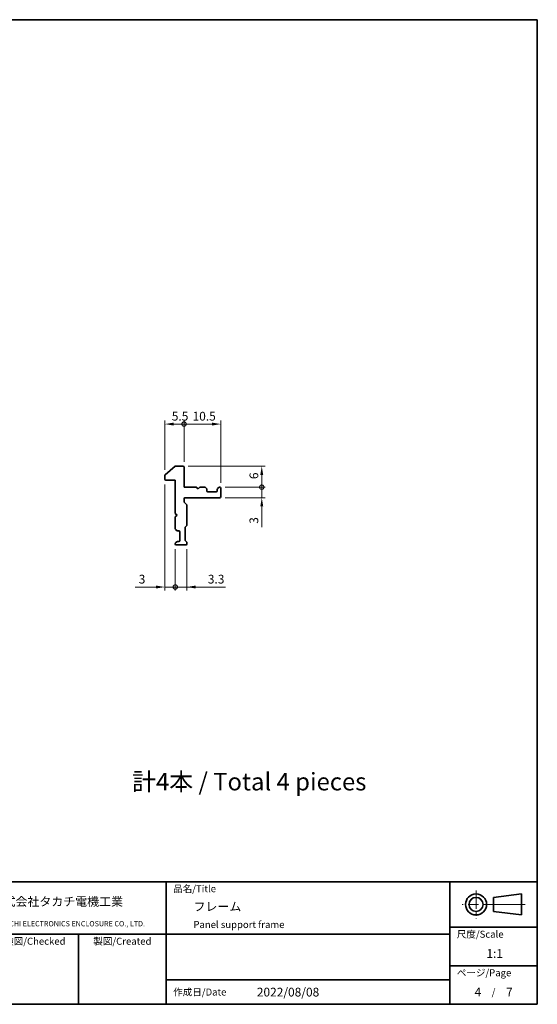
# Model space of a CAD drawing. Units: millimetres. Extents: x 36 to 5570, y 20 to 863.
# Drawn here: x 3242 to 3390, y 20 to 301 of the extents above; entities that cross this region are included whole.
import ezdxf
from ezdxf.enums import TextEntityAlignment as Align

# ---------------------------------------------------------------- set-up
doc = ezdxf.new("R2010")
doc.units = ezdxf.units.MM
doc.header["$LTSCALE"] = 2.5
doc.linetypes.add('CHAIN', pattern=[0.35429999999999995, 0.2362, -0.0295, 0.0591, -0.0295])
doc.layers.get('Defpoints').update_dxf_attribs({"lineweight": 25})
for name, color, linetype, lineweight in [('Border (ISO)', 7, 'Continuous', 35), ('Dimension (ISO)', 7, 'Continuous', 18), ('Dimension (ISO) @ 1', 7, 'Continuous', 18), ('Hatch (ISO)', 1, 'Continuous', 18), ('Symbol (ISO)', 7, 'Continuous', 18), ('Title (ISO)', 7, 'Continuous', 35), ('Visible (ISO)', 7, 'Continuous', 35)]:
    doc.layers.add(name, color=color, linetype=linetype, lineweight=lineweight)
doc.styles.add('Note Text (TK)', font='MS PGothic.ttf')
doc.styles.add('文字スタイル67', font='arial.ttf')
doc.styles.add('文字スタイル80', font='arial.ttf')
doc.dimstyles.new('Default - Method 1b (TK)', dxfattribs={"dimscale": 2.5, "dimtxt": 2.5, "dimasz": 2.5, "dimexe": 1, "dimexo": 1.499999999999999, "dimgap": 1, "dimtad": 1, "dimrnd": 1e-08, "dimdsep": 46, "dimtxsty": 'Note Text (TK)', "dimcen": 0.09, "dimdle": 5, "dimclrd": 100, "dimclre": 100, "dimclrt": 7, "dimadec": 1, "dimazin": 1, "dimtfac": 1, "dimtmove": 0, "dimatfit": 3, "dimfxl": 1, "dimtolj": 1, "dimlwd": -1, "dimlwe": -1, "dimarcsym": 0})

# ---------------------------------------------------------------- blocks, each defined once
blk = doc.blocks.new('図面枠 tk図枠')
at = {"layer": 'Border (ISO)'}
for p, q in [((14.49999999999999, 289), (405.4999999999999, 289)), ((405.4999999999999, 289), (405.4999999999999, 8.000000000000007)), ((14.50000000000001, 8.000000000000007), (405.4999999999999, 8.000000000000007))]:
    blk.add_line(p, q, dxfattribs=at)
blk = doc.blocks.new('表題欄 tk表題欄')
at = {"layer": 'Hatch (ISO)'}
h = blk.add_hatch(color=256, dxfattribs=at)
edge = h.paths.add_edge_path(flags=0)
edge.add_arc((95.57537688673352, 236.2990653650367), 0.5958259999999996, 269.9999999999897, 360)
edge.add_line((96.17120288673351, 236.2990653650368), (96.17120288673348, 239.7107813650365))
edge.add_arc((95.5753768867335, 239.7107813650366), 0.5958259999999996, 0, 90.0000000000068)
edge.add_line((95.57537688673342, 240.3066073650366), (79.13710888673356, 240.3066073650366))
edge.add_arc((79.13710888673353, 239.7107813650366), 0.5958259999999996, 89.99999999999744, 180)
edge.add_line((78.54128288673353, 239.7107813650365), (78.54128288673331, 236.2990653650368))
edge.add_arc((79.13710888673332, 236.2990653650365), 0.5958259999999996, 180, 270.0000000000231)
edge.add_line((79.13710888673356, 235.7032393650365), (95.57537688673342, 235.7032393650367))
edge = h.paths.add_edge_path()
edge.add_line((77.83935088673357, 239.9556413650366), (77.83935088673357, 236.0542053650368))
edge.add_arc((78.54128288673346, 236.0542053650367), 0.7019319999998935, 180, 270.0000000000087)
edge.add_line((78.54128288673357, 235.3522733650368), (96.17120288673352, 235.3522733650368))
edge.add_arc((96.17120288673351, 236.0542053650367), 0.7019319999998921, 270, 360)
edge.add_line((96.8731348867334, 236.0542053650368), (96.87313488673352, 239.9556413650366))
edge.add_arc((96.1712028867336, 239.9556413650367), 0.7019319999998921, 0, 90.00000000000873)
edge.add_line((96.17120288673348, 240.6575733650367), (78.54128288673357, 240.6575733650366))
edge.add_arc((78.54128288673357, 239.9556413650366), 0.7019319999999984, 90, 180)
for points in [[(79.07181288673355, 239.1476033650369), (79.07181288673355, 238.6578833650367), (79.92066088673353, 238.6578833650367), (79.92066088673353, 236.6581933650368), (80.50832488673353, 236.6581933650368), (80.50832488673353, 238.6578833650367), (81.35717288673355, 238.6578833650367), (81.35717288673355, 239.1476033650369)], [(85.68407849525303, 236.6581933650368), (84.9434673993943, 237.8918698287545), (84.41792288673358, 237.3246628822781), (84.41792288673358, 236.6581933650368), (83.89555488673355, 236.6581933650368), (83.89555488673355, 239.1476033650369), (84.41792288673358, 239.1476033650369), (84.41792288673358, 238.0993979968839), (85.38913556809511, 239.1476033650369), (86.10696490847272, 239.1476033650369), (85.31925422435492, 238.2974470774499), (86.30334488673353, 236.6581933650368)], [(92.09142939614459, 239.1476033650369), (92.09142939614459, 236.6581933650368), (92.60971639614465, 236.6581933650368), (92.60971639614465, 237.6580383650368), (93.76872039614462, 237.6580383650368), (93.76872039614462, 236.6581933650368), (94.28700739614459, 236.6581933650368), (94.28700739614459, 239.1476033650369), (93.76872039614462, 239.1476033650369), (93.76872039614462, 238.1477583650367), (92.60971639614465, 238.1477583650367), (92.60971639614465, 239.1476033650369)], [(94.84202339614467, 239.1476033650369), (94.84202339614467, 236.6581933650368), (95.36439139614473, 236.6581933650368), (95.36439139614473, 239.1476033650369)]]:
    blk.add_hatch(color=256, dxfattribs=at).paths.add_polyline_path(points)
h = blk.add_hatch(color=256, dxfattribs=at)
h.paths.add_polyline_path([(82.59020695886475, 237.7110913650368), (81.95242681460243, 237.7110913650368), (82.27131688673356, 238.5794973650367)], flags=0)
h.paths.add_polyline_path([(82.77903014574996, 237.1968853650368), (81.76360362771717, 237.1968853650368), (81.56578886050404, 236.6581933650368), (80.94907288673355, 236.6581933650368), (81.86321688673357, 239.1476033650369), (82.67941688673353, 239.1476033650369), (83.59356088673351, 236.6581933650368), (82.97684491296302, 236.6581933650368)])
h = blk.add_hatch(color=256, dxfattribs=at)
h.paths.add_polyline_path([(87.52707281460246, 237.7110913650368), (88.16485295886469, 237.7110913650368), (87.84596288673359, 238.5794973650367)], flags=0)
h.paths.add_polyline_path([(87.14043486050403, 236.6581933650368), (87.3382496277172, 237.1968853650368), (88.35367614574989, 237.1968853650368), (88.551490912963, 236.6581933650368), (89.16820688673343, 236.6581933650368), (88.25406288673352, 239.1476033650369), (87.43786288673356, 239.1476033650369), (86.52371888673358, 236.6581933650368)])
h = blk.add_hatch(color=256, dxfattribs=at)
edge = h.paths.add_edge_path()
edge.add_arc((90.52309888673334, 237.9028983650369), 1.273272000000011, 38.55054079078439, 336.5820184016556)
edge.add_line((91.69149139614446, 237.3968543650369), (91.17255542714857, 237.6216113977801))
edge.add_ellipse((90.52309888673352, 237.9028983650369), major_axis=(0, -0.7998759999999119), ratio=0.8673469387756529, start_angle=128.5505407907963, end_angle=426.582018401653, ccw=False)
edge.add_line((91.09381514418376, 238.3576891122095), (91.51887237036831, 238.6964075050431))
at = {"layer": 'Title (ISO)'}
for p, q in [((74.70882392282105, 244.052739026017), (255.7088239228211, 244.052739026017)), ((74.70882392282105, 209.052739026017), (74.70882392282105, 244.052739026017)), ((149.7088239228211, 244.052739026017), (149.7088239228211, 209.052739026017)), ((230.7088239228211, 244.052739026017), (230.7088239228211, 209.052739026017)), ((255.7088239228211, 244.052739026017), (255.7088239228211, 209.052739026017)), ((243.2088239228211, 239.552739026017), (251.2088239228211, 240.5527390260171)), ((243.2088239228211, 239.552739026017), (243.2088239228211, 235.552739026017)), ((251.2088239228211, 234.552739026017), (251.2088239228211, 240.5527390260171)), ((243.2088239228211, 235.552739026017), (251.2088239228211, 234.552739026017)), ((230.7088239228211, 231.052739026017), (255.7088239228211, 231.052739026017)), ((74.70882392282105, 229.052739026017), (230.7088239228211, 229.052739026017)), ((99.70882392282108, 229.052739026017), (99.70882392282108, 209.052739026017)), ((124.708823922821, 229.052739026017), (124.708823922821, 209.052739026017)), ((230.7088239228211, 220.052739026017), (255.7088239228211, 220.052739026017)), ((149.7088239228211, 216.052739026017), (230.7088239228211, 216.052739026017)), ((255.7088239228211, 209.052739026017), (74.70882392282105, 209.052739026017))]:
    blk.add_line(p, q, dxfattribs=at)
at = {"layer": 'Title (ISO)', "color": 4, "linetype": 'CHAIN', "lineweight": 18, "ltscale": 8.889559745788574}
blk.add_line((238.2088239228211, 241.552739026017), (238.2088239228211, 233.552739026017), dxfattribs=at)
at = {"layer": 'Title (ISO)', "color": 4, "linetype": 'CHAIN', "lineweight": 18, "ltscale": 20.00163269042969}
blk.add_line((252.2088239228211, 237.552739026017), (234.2088239228211, 237.552739026017), dxfattribs=at)
at = {"layer": 'Title (ISO)'}
for radius in [3, 2]:
    blk.add_circle((238.2088239228211, 237.552739026017), radius, dxfattribs=at)
at = {"layer": 'Title (ISO)', "color": 1, "char_height": 2.000000029802322, "line_spacing_factor": 1.5, "style": 'Note Text (TK)'}
for s, insert, attachment_point in [('\\fＭＳ Ｐゴシック|b0|i0;{\\H2.0000;品名/Title}', (151.708823922821, 242.052739026017), 4), ('\\fＭＳ Ｐゴシック|b0|i0;{\\H2.0000;承認/Approved}', (87.20882392282108, 227.052739026017), 5), ('\\fＭＳ Ｐゴシック|b0|i0;{\\H2.0000;検図/Checked}', (112.208823922821, 227.052739026017), 5), ('\\fＭＳ Ｐゴシック|b0|i0;{\\H2.0000;製図/Created}', (137.2088239228211, 227.052739026017), 5), ('\\fＭＳ Ｐゴシック|b0|i0;{\\H2.0000;尺度/Scale}', (232.7088239228211, 229.052739026017), 4), ('\\fＭＳ Ｐゴシック|b0|i0;{\\H2.0000;ページ/Page}', (232.7088239228211, 218.052739026017), 4), ('\\fＭＳ Ｐゴシック|b0|i0;{\\H2.0000;作成日/Date}', (151.708823922821, 212.552739026017), 4)]:
    blk.add_mtext(s, dxfattribs=dict(at, insert=insert, attachment_point=attachment_point))
at = {"layer": 'Title (ISO)', "color": 7, "line_spacing_factor": 1.5, "style": 'Note Text (TK)'}
for s, insert, char_height, attachment_point in [('株式会社タカチ電機工業', (99.87313488673345, 238.052739026017), 2.5, 4), ('\\fArial|b0|i0;{\\H1.4986;TAKACHI ELECTRONICS ENCLOSURE CO., LTD.}', (99.87313488673342, 232.052739026017), 1.49859994649887, 4), ('\\fＭＳ Ｐゴシック|b0|i0;{\\H2.0000;/}', (243.2088239228211, 212.5527390260171), 2.000000029802322, 5)]:
    blk.add_mtext(s, dxfattribs=dict(at, insert=insert, char_height=char_height, attachment_point=attachment_point))
at = {"layer": 'Title (ISO)', "color": 7}
for tag, p, height, style in [('<品名>_001', (157.524164831912, 235.7388185714716), 2.5, 'Note Text (TK)'), ('<Title>_001', (157.5099153201013, 230.6521250748138), 1.800000071525573, '文字スタイル80'), ('作成日_001', (175.6108125591847, 211.2814322078352), 2.5, 'Note Text (TK)'), ('<ページ_No.>_001', (237.9488807410029, 211.3027390260171), 2.5, 'Note Text (TK)'), ('<総ページ数>_001', (246.7926307410029, 211.3027390260171), 2.5, 'Note Text (TK)')]:
    blk.add_attdef(tag, p, '', height=height, dxfattribs=dict(at, style=style))
at = {"layer": 'Title (ISO)', "color": 7, "style": 'Note Text (TK)'}
blk.add_attdef('<尺度>', text='', height=2.5, dxfattribs=at).set_placement((243.2088239228211, 223.5527390260171), align=Align.MIDDLE_CENTER)
blk = doc.blocks.new('_DotSmall')
at = {"color": 0, "linetype": 'ByBlock', "const_width": 0.5}
blk.add_lwpolyline([(-0.0625, 0, 1), (0.0625, 0, 1)], format="xyb", close=True, dxfattribs=at)
blk = doc.blocks.new('*D59')
at = {"layer": 'Defpoints', "color": 0}
for p in [(3288.857956202769, 185.5881611355168), (3288.857956202769, 173.2881611355168), (3283.357956202769, 170.9944861463198)]:
    blk.add_point(p, dxfattribs=at)
at = {"layer": 'Dimension (ISO)', "color": 100}
for p, q in [((3283.357956202769, 172.4944861463199), (3283.357956202769, 186.5881611355168)), ((3285.857956202768, 185.5881611355168), (3288.857956202769, 185.5881611355168)), ((3288.857956202769, 174.7881611355168), (3288.857956202769, 186.5881611355168))]:
    blk.add_line(p, q, dxfattribs=at)
blk.add_solid([(3285.857956202768, 186.0048278021834), (3285.857956202768, 185.1714944688501), (3283.357956202769, 185.5881611355168)], dxfattribs=at)
at = {"layer": 'Dimension (ISO)', "color": 100, "xscale": 2.5, "yscale": 2.5, "zscale": 2.5}
blk.add_blockref('_DotSmall', (3288.857956202769, 185.5881611355168), dxfattribs=at)
at = {"layer": 'Dimension (ISO)', "color": 7, "insert": (3285.355115293678, 187.8381611355168), "char_height": 2.5, "attachment_point": 4, "style": 'Note Text (TK)'}
blk.add_mtext('\\A1;5.5', dxfattribs=at)
blk = doc.blocks.new('*D60')
at = {"layer": 'Defpoints', "color": 0}
for p in [(3299.357956202769, 185.5881611355168), (3288.857956202769, 173.2881611355168), (3299.357956202769, 167.2881611355168)]:
    blk.add_point(p, dxfattribs=at)
at = {"layer": 'Dimension (ISO)', "color": 100}
for p, q in [((3288.857956202769, 174.7881611355168), (3288.857956202769, 186.5881611355168)), ((3288.857956202769, 185.5881611355168), (3296.857956202769, 185.5881611355168)), ((3299.357956202769, 168.7881611355168), (3299.357956202769, 186.5881611355168))]:
    blk.add_line(p, q, dxfattribs=at)
blk.add_solid([(3296.857956202769, 186.0048278021834), (3296.857956202769, 185.1714944688501), (3299.357956202769, 185.5881611355168)], dxfattribs=at)
at = {"layer": 'Dimension (ISO)', "color": 100, "xscale": 2.5, "yscale": 2.5, "zscale": 2.5, "rotation": 180}
blk.add_blockref('_DotSmall', (3288.857956202769, 185.5881611355168), dxfattribs=at)
at = {"layer": 'Dimension (ISO)', "color": 7, "insert": (3291.295456202769, 187.8381611355168), "char_height": 2.5, "attachment_point": 4, "style": 'Note Text (TK)'}
blk.add_mtext('\\A1;10.5', dxfattribs=at)
blk = doc.blocks.new('*D61')
at = {"layer": 'Defpoints', "color": 0}
for p in [(3283.357956202769, 169.8881611355168), (3286.357956202769, 151.3881611355168), (3286.357956202769, 139.0881611355168)]:
    blk.add_point(p, dxfattribs=at)
at = {"layer": 'Dimension (ISO)', "color": 100}
for p, q in [((3283.357956202769, 168.3881611355168), (3283.357956202769, 138.0881611355168)), ((3286.357956202769, 149.8881611355168), (3286.357956202769, 138.0881611355168)), ((3280.857956202769, 139.0881611355168), (3274.909092544816, 139.0881611355168)), ((3286.357956202769, 139.0881611355168), (3283.357956202769, 139.0881611355168)), ((3286.357956202769, 139.0881611355168), (3291.357956202769, 139.0881611355168))]:
    blk.add_line(p, q, dxfattribs=at)
blk.add_solid([(3280.857956202769, 139.5048278021834), (3280.857956202769, 138.6714944688501), (3283.357956202769, 139.0881611355168)], dxfattribs=at)
at = {"layer": 'Dimension (ISO)', "color": 100, "xscale": 2.5, "yscale": 2.5, "zscale": 2.5, "rotation": 180}
blk.add_blockref('_DotSmall', (3286.357956202769, 139.0881611355168), dxfattribs=at)
at = {"layer": 'Dimension (ISO)', "color": 7, "insert": (3275.909092544815, 141.3381611355168), "char_height": 2.5, "attachment_point": 4, "style": 'Note Text (TK)'}
blk.add_mtext('\\A1;3', dxfattribs=at)
blk = doc.blocks.new('*D52')
at = {"layer": 'Defpoints', "color": 0}
for p in [(3286.357956202769, 151.3881611355168), (3289.657956202769, 151.3881611355168), (3289.657956202769, 139.0881611355168)]:
    blk.add_point(p, dxfattribs=at)
at = {"layer": 'Dimension (ISO)', "color": 100}
for p, q in [((3286.357956202769, 149.8881611355168), (3286.357956202769, 138.0881611355168)), ((3289.657956202769, 149.8881611355168), (3289.657956202769, 138.0881611355168)), ((3286.357956202769, 139.0881611355168), (3283.857956202768, 139.0881611355168)), ((3286.357956202769, 139.0881611355168), (3289.657956202769, 139.0881611355168)), ((3292.157956202768, 139.0881611355168), (3300.66363808064, 139.0881611355168))]:
    blk.add_line(p, q, dxfattribs=at)
blk.add_solid([(3292.157956202768, 139.5048278021834), (3292.157956202768, 138.6714944688501), (3289.657956202769, 139.0881611355168)], dxfattribs=at)
at = {"layer": 'Dimension (ISO)', "color": 100, "xscale": 2.5, "yscale": 2.5, "zscale": 2.5}
blk.add_blockref('_DotSmall', (3286.357956202769, 139.0881611355168), dxfattribs=at)
at = {"layer": 'Dimension (ISO)', "color": 7, "insert": (3295.657956262458, 141.3381611355168), "char_height": 2.5, "attachment_point": 4, "style": 'Note Text (TK)'}
blk.add_mtext('\\A1;3.3', dxfattribs=at)
blk = doc.blocks.new('*D53')
at = {"layer": 'Defpoints', "color": 0}
for p in [(3299.057956202771, 167.5881611355168), (3311.05795620277, 167.5881611355168), (3299.057956202771, 164.5881611355168)]:
    blk.add_point(p, dxfattribs=at)
at = {"layer": 'Dimension (ISO)', "color": 100}
for p, q in [((3311.05795620277, 167.5881611355168), (3311.05795620277, 172.5881611355168)), ((3300.557956202771, 167.5881611355168), (3312.05795620277, 167.5881611355168)), ((3311.05795620277, 167.5881611355168), (3311.05795620277, 164.5881611355168)), ((3300.557956202771, 164.5881611355168), (3312.05795620277, 164.5881611355168)), ((3311.05795620277, 162.0881611355168), (3311.05795620277, 156.1392974775643))]:
    blk.add_line(p, q, dxfattribs=at)
blk.add_solid([(3310.641289536103, 162.0881611355168), (3311.474622869436, 162.0881611355168), (3311.05795620277, 164.5881611355168)], dxfattribs=at)
at = {"layer": 'Dimension (ISO)', "color": 100, "xscale": 2.5, "yscale": 2.5, "zscale": 2.5, "rotation": 270}
blk.add_blockref('_DotSmall', (3311.05795620277, 167.5881611355168), dxfattribs=at)
at = {"layer": 'Dimension (ISO)', "color": 7, "insert": (3308.807956202769, 157.1392974775633), "char_height": 2.5, "attachment_point": 4, "rotation": 90, "style": 'Note Text (TK)'}
blk.add_mtext('\\A1;3', dxfattribs=at)
blk = doc.blocks.new('*D54')
at = {"layer": 'Defpoints', "color": 0}
for p in [(3288.55795620277, 173.5881611355169), (3311.05795620277, 173.5881611355169), (3299.057956202771, 167.5881611355168)]:
    blk.add_point(p, dxfattribs=at)
at = {"layer": 'Dimension (ISO)', "color": 100}
for p, q in [((3290.05795620277, 173.5881611355169), (3312.05795620277, 173.5881611355169)), ((3311.05795620277, 167.5881611355168), (3311.05795620277, 171.0881611355168)), ((3300.557956202771, 167.5881611355168), (3312.05795620277, 167.5881611355168))]:
    blk.add_line(p, q, dxfattribs=at)
blk.add_solid([(3310.641289536103, 171.0881611355168), (3311.474622869436, 171.0881611355168), (3311.05795620277, 173.5881611355169)], dxfattribs=at)
at = {"layer": 'Dimension (ISO)', "color": 100, "xscale": 2.5, "yscale": 2.5, "zscale": 2.5, "rotation": 270}
blk.add_blockref('_DotSmall', (3311.05795620277, 167.5881611355168), dxfattribs=at)
at = {"layer": 'Dimension (ISO)', "color": 7, "insert": (3308.807956202769, 169.8779338627895), "char_height": 2.5, "attachment_point": 4, "rotation": 90, "style": 'Note Text (TK)'}
blk.add_mtext('\\A1;6', dxfattribs=at)

msp = doc.modelspace()

# ---------------------------------------------------------------- linework, layer by layer
at = {"layer": 'Visible (ISO)'}
for p, q in [((3286.302329309872, 173.5418053914363), (3283.429919322836, 171.1481304022394)), ((3288.557956202769, 173.5881611355168), (3286.430366189805, 173.5881611355168)), ((3288.857956202769, 167.5881611355168), (3288.857956202769, 173.2881611355168)), ((3283.357956202769, 170.9944861463199), (3283.357956202769, 169.8881611355168)), ((3283.657956202768, 169.5881611355168), (3286.357956202769, 169.5881611355168)), ((3286.357956202769, 169.5881611355168), (3286.357956202769, 160.0881611355168)), ((3292.357956202768, 167.5881611355168), (3288.857956202769, 167.5881611355168)), ((3292.857956202769, 167.0881611355168), (3292.357956202768, 167.5881611355168)), ((3293.357956202769, 167.5881611355168), (3292.857956202769, 167.0881611355168)), ((3294.733692134057, 167.5881611355168), (3293.357956202769, 167.5881611355168)), ((3295.270088237125, 167.1760291011608), (3294.945824168413, 167.5002931698728)), ((3295.357956202769, 166.5881611355168), (3295.357956202769, 166.9638970668049)), ((3298.057956202768, 166.2881611355168), (3295.657956202769, 166.2881611355168)), ((3298.357956202769, 166.9638970668049), (3298.357956202769, 166.5881611355168)), ((3298.770088237124, 167.5002931698728), (3298.445824168413, 167.1760291011608)), ((3299.057956202768, 167.5881611355168), (3298.982220271481, 167.5881611355168)), ((3299.357956202769, 164.8881611355168), (3299.357956202769, 167.2881611355168)), ((3288.857956202769, 163.4624252042287), (3288.857956202769, 164.2881611355168)), ((3289.570088237125, 162.6260291011608), (3288.945824168413, 163.2502931698728)), ((3289.157956202768, 164.5881611355168), (3299.057956202768, 164.5881611355168)), ((3289.657956202769, 156.7624252042287), (3289.657956202769, 162.4138970668049)), ((3286.357956202769, 160.0881611355168), (3286.857956202768, 159.5881611355168)), ((3286.857956202768, 159.5881611355168), (3286.357956202769, 159.0881611355168)), ((3286.357956202769, 159.0881611355168), (3286.357956202769, 155.7124252042287)), ((3286.445824168413, 155.5002931698727), (3286.770088237125, 155.1760291011608)), ((3286.982220271481, 155.0881611355168), (3287.357956202769, 155.0881611355168)), ((3287.657956202769, 154.7881611355168), (3287.657956202769, 152.3881611355168)), ((3289.157956202768, 152.5124252042287), (3289.157956202768, 156.0138970668049)), ((3289.245824168413, 156.2260291011608), (3289.570088237125, 156.5502931698727)), ((3286.770088237125, 152.0002931698728), (3286.445824168413, 151.6760291011608)), ((3287.357956202769, 152.0881611355168), (3286.982220271481, 152.0881611355168)), ((3289.570088237125, 151.9760291011608), (3289.245824168413, 152.3002931698728)), ((3289.657956202769, 151.3881611355168), (3289.657956202769, 151.7638970668049)), ((3286.357956202769, 151.4638970668049), (3286.357956202769, 151.3881611355168)), ((3286.657956202768, 151.0881611355168), (3289.357956202768, 151.0881611355168))]:
    msp.add_line(p, q, dxfattribs=at)
for centre, radius, start, end in [((3286.430366189805, 173.3881611355168), 0.1999999999999868, 90, 129.8055710922672), ((3288.557956202769, 173.2881611355168), 0.299999999999998, 0, 90), ((3283.557956202769, 170.9944861463199), 0.199999999999991, 129.8055710922723, 180), ((3283.657956202768, 169.8881611355168), 0.299999999999998, 180, 270), ((3294.733692134057, 167.2881611355168), 0.3000000000000005, 44.99999999999496, 90), ((3295.057956202768, 166.9638970668049), 0.3000000000000125, 0, 44.99999999999698), ((3295.657956202769, 166.5881611355168), 0.3000000000000003, 180, 270), ((3298.057956202768, 166.5881611355168), 0.3000000000000007, 270, 0), ((3298.657956202769, 166.9638970668049), 0.299999999999998, 135.000000000005, 180), ((3298.982220271481, 167.2881611355168), 0.2999999999999847, 90, 135.0000000000073), ((3299.057956202768, 167.2881611355168), 0.3000000000000013, 0, 90), ((3289.157956202768, 164.2881611355168), 0.299999999999998, 90, 180), ((3289.157956202768, 163.4624252042287), 0.2999999999999896, 180, 224.9999999999947), ((3299.057956202768, 164.8881611355168), 0.3000000000000013, 270, 0), ((3289.357956202768, 162.4138970668049), 0.3000000000000025, 0, 44.99999999999496), ((3286.657956202768, 155.7124252042286), 0.299999999999987, 180, 224.9999999999926), ((3286.982220271481, 155.3881611355168), 0.2999999999999896, 224.9999999999993, 270), ((3287.357956202769, 154.7881611355168), 0.3000000000000025, 0, 90), ((3289.457956202769, 156.0138970668049), 0.299999999999998, 135.0000000000053, 180), ((3289.357956202768, 156.7624252042287), 0.3000000000000003, 315.000000000005, 0), ((3286.982220271481, 151.7881611355168), 0.3000000000000047, 90, 134.9999999999818), ((3287.357956202769, 152.3881611355168), 0.3000000000000047, 270, 0), ((3289.457956202769, 152.5124252042287), 0.3000000000000052, 180, 224.9999999999904), ((3289.357956202768, 151.7638970668049), 0.3000000000000069, 0, 44.99999999999496), ((3286.657956202768, 151.4638970668049), 0.2999999999999997, 135.000000000005, 180), ((3286.657956202768, 151.3881611355168), 0.299999999999998, 180, 270), ((3289.357956202768, 151.3881611355168), 0.3000000000000025, 270, 0)]:
    msp.add_arc(centre, radius, start, end, dxfattribs=at)

# ---------------------------------------------------------------- block references
msp.add_blockref('図面枠 tk図枠', (2984.25, 12.00000000000001))
ref = msp.add_blockref('表題欄 tk表題欄', (3134.041176077179, -189.052739026017))
ref.add_attrib('<品名>_001', 'フレーム', (3291.565340909091, 46.65056818181821), dxfattribs={"layer": 'Title (ISO)', "color": 7, "height": 2.5, "style": 'Note Text (TK)'})
ref.add_attrib('<尺度>_001', '1:1', (3375.211647727273, 33.25000000000005), dxfattribs={"layer": 'Title (ISO)', "color": 7, "height": 2.5, "style": 'Note Text (TK)'})
ref.add_attrib('作成日_001', '2022/08/08', (3309.651988636364, 22.22869318181821), dxfattribs={"layer": 'Title (ISO)', "color": 7, "height": 2.5, "style": 'Note Text (TK)'})
ref.add_attrib('<Title>_001', 'Panel support frame', (3291.534447472914, 41.76057297670339), dxfattribs={"layer": 'Title (ISO)', "color": 7, "height": 2.000000029802322, "style": '文字スタイル67'})
ref.add_attrib('<ページ_No.>_001', '4', (3371.833806818182, 22.25000000000003), dxfattribs={"layer": 'Title (ISO)', "color": 7, "height": 2.5, "style": 'Note Text (TK)'})
ref.add_attrib('<総ページ数>_001', '7', (3380.833806818182, 22.25000000000003), dxfattribs={"layer": 'Title (ISO)', "color": 7, "height": 2.5, "style": 'Note Text (TK)'})

# ---------------------------------------------------------------- texts
at = {"layer": 'Symbol (ISO)', "color": 7, "insert": (3274.030860592425, 83.54652628645908), "char_height": 5, "width": 71.28654956817626, "attachment_point": 4, "line_spacing_factor": 1.5, "style": 'Note Text (TK)'}
msp.add_mtext('\\fＭＳ Ｐゴシック|b0|i0;{\\H5.0000;計4本 / Total 4 pieces}', dxfattribs=at)

# ---------------------------------------------------------------- dimensions: what is measured, and where the dimension line sits
at = {"layer": 'Dimension (ISO) @ 1', "color": 100}
for base, p1, p2, angle, override, picture, middle in [((3288.857956202769, 185.5881611355168), (3283.357956202769, 170.9944861463198), (3288.857956202769, 173.2881611355168), 180, {"dimscale": 1, "dimgap": 1, "dimdec": 2, "dimblk2": 'DotSmall', "dimsah": 1, "dimdle": 0, "dimtol": 0, "dimlim": 0, "dimtp": 0, "dimtm": 0, "dimtdec": 2, "dimtix": 0, "dimtofl": 1, "dimtmove": 0, "dimatfit": 1}, '*D59', (3287.357956202769, 185.5881611355168)), ((3299.357956202769, 185.5881611355168), (3288.857956202769, 173.2881611355168), (3299.357956202769, 167.2881611355168), 180, {"dimscale": 1, "dimgap": 1, "dimdec": 2, "dimblk1": 'DotSmall', "dimsah": 1, "dimdle": 0, "dimtol": 0, "dimlim": 0, "dimtp": 0, "dimtm": 0, "dimtdec": 2, "dimtix": 0, "dimtofl": 0, "dimtmove": 0, "dimatfit": 1}, '*D60', (3294.107956202769, 185.5881611355168)), ((3311.05795620277, 173.5881611355169), (3299.057956202768, 167.5881611355168), (3288.557956202769, 173.5881611355168), 90, {"dimscale": 1, "dimgap": 1, "dimdec": 2, "dimblk1": 'DotSmall', "dimsah": 1, "dimdle": 0, "dimtol": 0, "dimlim": 0, "dimtp": 0, "dimtm": 0, "dimtdec": 2, "dimtix": 0, "dimtofl": 1, "dimtmove": 0, "dimatfit": 1}, '*D54', (3311.057956202768, 170.5881611355168)), ((3311.05795620277, 167.5881611355168), (3299.057956202768, 164.5881611355168), (3299.057956202768, 167.5881611355168), 90, {"dimscale": 1, "dimgap": 1, "dimdec": 2, "dimblk2": 'DotSmall', "dimsah": 1, "dimdle": 0, "dimtol": 0, "dimlim": 0, "dimtp": 0, "dimtm": 0, "dimtdec": 2, "dimtix": 0, "dimtofl": 1, "dimtmove": 0, "dimatfit": 1}, '*D53', (3311.057956202768, 157.8637292957451)), ((3286.357956202769, 139.0881611355168), (3283.357956202769, 169.8881611355168), (3286.357956202769, 151.3881611355168), 180, {"dimscale": 1, "dimgap": 1, "dimdec": 2, "dimblk2": 'DotSmall', "dimsah": 1, "dimdle": 0, "dimtol": 0, "dimlim": 0, "dimtp": 0, "dimtm": 0, "dimtdec": 2, "dimtix": 0, "dimtofl": 1, "dimtmove": 0, "dimatfit": 1}, '*D61', (3276.633524362997, 139.0881611355168)), ((3289.657956202769, 139.0881611355168), (3286.357956202769, 151.3881611355168), (3289.657956202769, 151.3881611355168), 180, {"dimscale": 1, "dimgap": 1, "dimdec": 2, "dimblk1": 'DotSmall', "dimsah": 1, "dimdle": 0, "dimtol": 0, "dimlim": 0, "dimtp": 0, "dimtm": 0, "dimtdec": 2, "dimtix": 0, "dimtofl": 1, "dimtmove": 0, "dimatfit": 1}, '*D52', (3297.660797171549, 139.0881611355168))]:
    dim = msp.add_linear_dim(base=base, p1=p1, p2=p2, angle=angle, dimstyle='Default - Method 1b (TK)', override=override, dxfattribs=at)
    dim.commit()
    dim.dimension.update_dxf_attribs({"geometry": picture, "text_midpoint": middle, "dimtype": 128})

doc.saveas('drawing.dxf')
